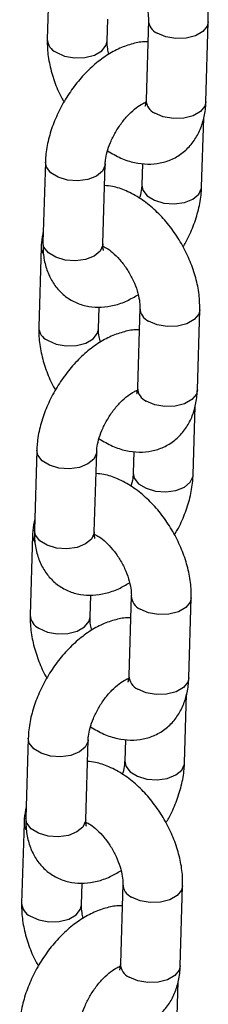
# Model space of a CAD drawing. Units: millimetres. Extents: x 0 to 42, y 0 to 29.8.
# Drawn here: x 35.5 to 35.6, y 23.7 to 23.9 of the extents above; entities that cross this region are included whole.
import ezdxf

# ---------------------------------------------------------------- set-up
doc = ezdxf.new("R2010")
doc.units = ezdxf.units.MM

msp = doc.modelspace()

# ---------------------------------------------------------------- linework, layer by layer
at = {"color": 7, "linetype": 'Continuous', "lineweight": 25}
for p, q in [((35.55362251602517, 23.93062198440029), (35.55314684669288, 23.91457493168691)), ((35.56514158953217, 23.91421951819568), (35.56527199188146, 23.91862067595421)), ((35.57341029281365, 23.91842976393523), (35.57293462348135, 23.90238290590035)), ((35.58492936632064, 23.90202729773062), (35.58540503565293, 23.91807435044399)), ((35.57286112876181, 23.90168802814839), (35.57262959093361, 23.90176385744863)), ((35.58407880208792, 23.88495358950924), (35.58448821657436, 23.89876640819876)), ((35.55276073809658, 23.88992653647404), (35.55228506876429, 23.87387948376066)), ((35.56427981160357, 23.87352387559092), (35.56475548093587, 23.8895709283043)), ((35.57221277572399, 23.88965039430127), (35.57208405924864, 23.88530919767897)), ((35.55191017386387, 23.87285282825266), (35.55143458882527, 23.85680572687756)), ((35.56342924737086, 23.85645036204804), (35.56355973401386, 23.86085147114486)), ((35.57169795065234, 23.86066060778759), (35.57122236561375, 23.844613701091)), ((35.58321710845303, 23.84425809292127), (35.58369269349163, 23.86030519429636)), ((35.58236654422032, 23.82718438469988), (35.58277595870676, 23.84099720338941)), ((35.55104839593528, 23.8321573803264), (35.55057281089668, 23.81611027895131)), ((35.56256755373597, 23.81575467078157), (35.56304313877457, 23.83180177215666)), ((35.57050043356269, 23.83188123815363), (35.57037180138104, 23.82753999286962)), ((35.55019791599626, 23.81508362344331), (35.54972224666398, 23.79903657072992)), ((35.56171698950326, 23.79868115723869), (35.56184739185255, 23.80308231499722)), ((35.56998569278474, 23.80289140297824), (35.56951002345244, 23.78684435026486)), ((35.58150476629173, 23.78648893677363), (35.58198043562403, 23.80253579480851)), ((35.58065420205902, 23.76941522855225), (35.58106361654546, 23.78322804724178)), ((35.54933613806768, 23.77438798083855), (35.54886046873538, 23.75834112280367)), ((35.56085521157467, 23.75798551463393), (35.56133088090697, 23.77403256734731)), ((35.56878817569509, 23.77411203334428), (35.56865945921974, 23.76977083672199)), ((35.54848557383497, 23.75731446729567), (35.54800998879637, 23.74126736592058)), ((35.56000464734196, 23.74091200109105), (35.56013513398495, 23.74531311018787)), ((35.56827335062344, 23.74512224683061), (35.56779776558484, 23.72907514545551)), ((35.57979250842413, 23.72871973196428), (35.58026809346273, 23.74476663866087)), ((35.5677241865716, 23.72838051104377), (35.5674927330371, 23.72845629168229)), ((35.57894194419141, 23.7116460237429), (35.57935135867785, 23.72545884243243))]:
    msp.add_line(p, q, dxfattribs=at)
at = {"color": 8, "linetype": 'Continuous', "lineweight": 25, "flags": 128}
for points in [[(35.585404922054, 23.91807263033476), (35.58520115521235, 23.91721397371423), (35.5843202165197, 23.91610444328166), (35.5828467628604, 23.91525383658982), (35.58095851448834, 23.91476474935747), (35.57888316547209, 23.91469641223868), (35.57687107492418, 23.91505700361824), (35.57516502350929, 23.9158027354936)], [(35.55490157738853, 23.91194809792379), (35.55660771309711, 23.91120212270821), (35.55861971935132, 23.91084177466886), (35.56069506836758, 23.91091011178765), (35.56258331673963, 23.9113990043415), (35.56405677039894, 23.91224961103334), (35.56493770909157, 23.91335933614441), (35.56514162081303, 23.91422167736922)], [(35.58492936632064, 23.90202729773062), (35.58472548588005, 23.90116711567935), (35.58384454718741, 23.90005739056828), (35.5823710935281, 23.89920678387644), (35.58048284515606, 23.89871789132259), (35.57840749613979, 23.8986495542038), (35.57639548988558, 23.89900990224315), (35.574689354177, 23.89975587745873)], [(35.56475539598362, 23.88956980870467), (35.56473339993851, 23.88932158668959), (35.56419365685977, 23.88813126173329), (35.56299833535751, 23.8871360094249), (35.56129151970172, 23.88645589361316), (35.55927916573601, 23.88617292430564), (35.55720394579448, 23.88632140215154), (35.55531622927943, 23.88688303931274), (35.55384361839246, 23.88779039496152), (35.55296371995318, 23.88893393043731), (35.55276084082952, 23.88992873689599)], [(35.57208346853422, 23.88528053539019), (35.5722871247404, 23.88431654260036), (35.57316693954452, 23.88317305616646), (35.57463955043149, 23.88226570051768), (35.57652735058169, 23.88170401431459), (35.57860257118177, 23.88155573152736), (35.58061492514748, 23.88183870083488), (35.58232165650957, 23.88251886530833), (35.58351706230553, 23.88351406895501), (35.58405680538427, 23.88470439391131), (35.5840788402835, 23.8849554607359)], [(35.56427981160357, 23.87352387559092), (35.56425781489992, 23.87327467999299), (35.56371807182118, 23.8720843550367), (35.56252266602522, 23.87108915139002), (35.56081593466313, 23.87040898691657), (35.55880358069741, 23.87012601760905), (35.55672836075588, 23.87027430077645), (35.55484055994714, 23.87083598659936), (35.55336794906017, 23.87174334224814), (35.55248813491459, 23.87288682906222), (35.55228506876429, 23.87387948376066)], [(35.55191016036371, 23.87285145793115), (35.55193194172331, 23.87247814258203), (35.55230491466158, 23.8715035727129)], [(35.5836926641864, 23.86030342552542), (35.58348881305104, 23.85944481756659), (35.5826078743584, 23.85833528713402), (35.58113442069909, 23.85748468044218), (35.57924617232705, 23.85699559320983), (35.57717082331079, 23.85692725609104), (35.57515881705658, 23.85728779880889), (35.57345268134799, 23.85803357934597)], [(35.55318923522722, 23.85417894177615), (35.55489537093581, 23.85343296656058), (35.55690746148372, 23.85307237518101), (35.55898272620628, 23.85314095564001), (35.56087097457833, 23.85362984819386), (35.56234442823764, 23.8544804548857), (35.56322536693028, 23.85559017999677), (35.56342936294543, 23.85645247255987)], [(35.58321710845303, 23.84425809292127), (35.58301314371875, 23.84339795953171), (35.5821322893198, 23.84228818575893), (35.5806588356605, 23.84143757906708), (35.57877050299475, 23.84094873517495), (35.57669523827219, 23.84088034939445), (35.57468314772428, 23.84124074609552), (35.57297709630939, 23.84198667264938)], [(35.56304313811602, 23.83180060389532), (35.56302114207091, 23.83155238188023), (35.56248139899217, 23.83036205692394), (35.5612860774899, 23.82936680461555), (35.55957926183412, 23.82868668880381), (35.55756690786841, 23.82840371949629), (35.55549168792687, 23.82855219734219), (35.55360388711813, 23.82911388316511), (35.55213127623116, 23.83002123881388), (35.55125146208558, 23.83116472562796), (35.55104849866822, 23.83215958074835)], [(35.57037112637291, 23.82751137924255), (35.57057478257909, 23.82654738645273), (35.57145468167692, 23.82540385135711), (35.57292729256389, 23.82449649570833), (35.57481500842039, 23.82393485816696), (35.57689022902046, 23.82378657537973), (35.57890258298617, 23.82406954468724), (35.58060939864197, 23.82474966049898), (35.58180472014423, 23.82574491280738), (35.58234446322297, 23.82693523776367), (35.5823665824159, 23.82718625592655)], [(35.56256755373597, 23.81575467078157), (35.56254547273861, 23.81550552384535), (35.56200572965987, 23.81431519888906), (35.56081040815761, 23.81331994658067), (35.55910359250182, 23.81263983076893), (35.55709123853611, 23.81235686146141), (35.55501601859458, 23.81250514462881), (35.55312830207954, 23.81306678179001), (35.55165569119256, 23.81397413743879), (35.55077579275329, 23.81511767291458), (35.55057281089668, 23.81611027895131)], [(35.55019781820241, 23.81508230178351), (35.55021959956201, 23.81470898643439), (35.55059257250028, 23.81373441656526)], [(35.5819803220251, 23.80253426937778), (35.58177655518344, 23.80167561275724), (35.5808956164908, 23.80056608232467), (35.57942216283149, 23.79971547563283), (35.57753391445944, 23.79922638840048), (35.57545856544318, 23.79915805128169), (35.57344647489527, 23.79951864266126), (35.57174042348039, 23.80026437453662)], [(35.55147697735962, 23.7964097369668), (35.5531831130682, 23.79566376175122), (35.55519511932242, 23.79530321903338), (35.55727046833867, 23.79537175083066), (35.55915871671073, 23.79586064338451), (35.56063217037003, 23.79671125007635), (35.56151310906267, 23.79782097518742), (35.56171702078413, 23.79868331641223)], [(35.58150476629173, 23.78648893677363), (35.58130088585115, 23.78562875472236), (35.5804199471585, 23.78451902961129), (35.5789464934992, 23.78366842291945), (35.57705824512715, 23.7831795303656), (35.57498289611089, 23.78311119324681), (35.57297088985668, 23.78347154128616), (35.57126475414809, 23.78421751650174)], [(35.56133079595472, 23.77403144774769), (35.56130879990961, 23.7737832257326), (35.56076905683087, 23.7725929007763), (35.55957373532861, 23.77159764846791), (35.55786691967282, 23.77091753265617), (35.55585456570711, 23.77063456334865), (35.55377943005927, 23.77078279785434), (35.55189162925053, 23.77134467835576), (35.55041901836356, 23.77225203400453), (35.54953911992428, 23.77339556948032), (35.54933624080062, 23.774390375939)], [(35.56865886850531, 23.7697421744332), (35.56886252471149, 23.76877818164337), (35.56974233951561, 23.76763469520947), (35.57121495040258, 23.76672733956069), (35.57310275055278, 23.76616565335761), (35.57517797115286, 23.76601737057037), (35.57719032511857, 23.76630033987789), (35.57889705648067, 23.76698050435135), (35.58009246227662, 23.76797570799802), (35.58063220535536, 23.76916603295432), (35.5806542402546, 23.76941709977892)], [(35.5484855603348, 23.75731309697416), (35.54850734169441, 23.75693978162504), (35.54888031463268, 23.75596521175591)], [(35.56085521157467, 23.75798551463393), (35.56083321487101, 23.75773631903601), (35.56029347179227, 23.75654599407971), (35.55909806599632, 23.75555079043303), (35.55739133463422, 23.75487062595958), (35.55537898066851, 23.75458765665206), (35.55330376072698, 23.75473593981946), (35.55141595991823, 23.75529762564238), (35.54994334903126, 23.75620498129115), (35.54906353488569, 23.75734846810523), (35.54886046873538, 23.75834112280367)], [(35.58026806415749, 23.74476506456843), (35.58006421302214, 23.7439064566096), (35.57918327432949, 23.74279692617704), (35.57770982067019, 23.74194631948519), (35.57582157229814, 23.74145723225284), (35.57374630757558, 23.74138884647234), (35.57173421702767, 23.7417494378519), (35.57002808131908, 23.74249521838898)], [(35.54976463519832, 23.73864038614066), (35.55147077090691, 23.73789460560359), (35.55348286145482, 23.73753401422402), (35.55555812617738, 23.73760240000453), (35.55744637454943, 23.73809148723687), (35.55891982820873, 23.73894209392872), (35.55980076690138, 23.74005162436128), (35.56000476291652, 23.74091411160288)], [(35.57979250842413, 23.72871973196428), (35.57958854368984, 23.72785959857472), (35.5787076892909, 23.72674982480194), (35.57723423563159, 23.7258992181101), (35.57534590296584, 23.72541037421797), (35.57327063824329, 23.72534198843746), (35.57125854769537, 23.72570238513853), (35.56955249628049, 23.72644831169239)]]:
    msp.add_lwpolyline(points, dxfattribs=at)
at = {"color": 8, "linetype": 'Continuous', "lineweight": 25}
for centre, radius, start, end in [((35.57641472145374, 23.91853701940788), 0.003006335556159933, 182.0462892830619, 245.4373424963548), ((35.55615175312138, 23.91468283687814), 0.003006948039367316, 182.0976351937887, 245.4326665835658), ((35.57593923457179, 23.90249029118051), 0.003006529461553007, 182.0468890682705, 245.4352084718073), ((35.5747029899526, 23.86076827116415), 0.003006960416632487, 182.0536412079331, 245.4299905714127), ((35.55443954534066, 23.85691377057213), 0.003007085619508687, 182.0992521342095, 245.4310496428109), ((35.57422650040475, 23.84472076822568), 0.003006042117774756, 182.0411532744237, 245.4409442657691), ((35.57299012142482, 23.80299865845087), 0.003006335556138148, 182.0462892828735, 245.4373424966117), ((35.55272715309243, 23.79914447592111), 0.003006948039314049, 182.0976351931469, 245.432666583995), ((35.57251464401426, 23.78695194451612), 0.003006546398012435, 182.0508624443516, 245.4351575439686), ((35.57127838992368, 23.74522991020714), 0.003006960416610675, 182.053641207677, 245.4299905715182), ((35.55101544153342, 23.74137553850422), 0.00300758623148099, 182.1013595992526, 245.4250152506315), ((35.57080190961666, 23.72918242138369), 0.003006058796612678, 182.0451241009503, 245.4408958873551)]:
    msp.add_arc(centre, radius, start, end, dxfattribs=at)
at = {"color": 7, "linetype": 'Continuous', "lineweight": 25}
for points, knots in [([(35.58540503565293, 23.91807435044399), (35.58540518212111, 23.91868802189514), (35.58540558406521, 23.92037208465678), (35.58498199941749, 23.92321421191305), (35.58403566576131, 23.92654186387315), (35.5826414697444, 23.92980495811761), (35.5808577625552, 23.93290740128817), (35.57872870025894, 23.93576393945827), (35.57629641609542, 23.93829214039089), (35.57359473971763, 23.94042025974662), (35.57078337094728, 23.94194132239749), (35.56833318999349, 23.94282163367616), (35.56686889436028, 23.94295177050093), (35.5663390960851, 23.94299885543633)], [0, 0, 0, 0, 0.05676647402050672, 0.1557809228837723, 0.2548483677687255, 0.3536033395241586, 0.4521789019296989, 0.5511693364680775, 0.6511017365371604, 0.7527632131097395, 0.8566713865147364, 0.9481421302605259, 1, 1, 1, 1]), ([(35.56609137073899, 23.9307901470258), (35.5663794888371, 23.93064372590701), (35.5670176169471, 23.93031943030597), (35.56831144115573, 23.92928502918438), (35.56969944468671, 23.92781416281902), (35.57101919019197, 23.92598143363453), (35.57212633708122, 23.92393689031746), (35.57292389037941, 23.92185448430746), (35.5733482294654, 23.9199881283531), (35.57342150803763, 23.91891343621809), (35.57341133270604, 23.91847461075477), (35.57341029281365, 23.91842976393523)], [0, 0, 0, 0, 0.1000389680479132, 0.2215677460982554, 0.3476671997910076, 0.4776687488730775, 0.6097483646864289, 0.7416841923324001, 0.8710053464788647, 0.9868170823452569, 1, 1, 1, 1]), ([(35.57327978246305, 23.91402869789634), (35.57314128116265, 23.91403853569874), (35.5721467537638, 23.91410917737507), (35.57024272460929, 23.91370832622879), (35.5676030188548, 23.91282209901233), (35.56493985393534, 23.91133460652667), (35.56233716533558, 23.90933794753138), (35.55990080553151, 23.90688563017095), (35.55772309203665, 23.90408844839637), (35.55586741877379, 23.9010372598246), (35.55438276283838, 23.89781275693103), (35.55332647467008, 23.89448819925981), (35.55285578108084, 23.89184453238304), (35.55278116561747, 23.8903387699683), (35.55276073809658, 23.88992653647404)], [0, 0, 0, 0, 0.01346172895881584, 0.09666377316317828, 0.1846459392533006, 0.2780491038512239, 0.3750738869939624, 0.4726596815042545, 0.5697291789500928, 0.6665570522635397, 0.7638142580783044, 0.8620794029440644, 0.962241394062162, 1, 1, 1, 1]), ([(35.55314684669288, 23.91457493168691), (35.5531468662417, 23.91396134699653), (35.55314691988809, 23.91227753161082), (35.5535651124033, 23.90943258179041), (35.55453329043704, 23.9061167264564), (35.55554012426609, 23.90358254740939), (35.5563236849978, 23.902256407), (35.55650308617986, 23.90195277877133)], [0, 0, 0, 0, 0.1482439572112519, 0.4068150002802507, 0.6655303016993055, 0.9234210485407511, 0.9999999999999999, 0.9999999999999999, 0.9999999999999999, 0.9999999999999999]), ([(35.56550375904778, 23.91155932432553), (35.56540639212496, 23.91194011625516), (35.56516127991463, 23.91289872467011), (35.56513105785729, 23.91373536925009), (35.5651406131112, 23.91417463139574), (35.56514158953217, 23.91421951819568)], [0, 0, 0, 0, 0.3717313426911374, 0.9357992264794818, 0.9999999999999999, 0.9999999999999999, 0.9999999999999999, 0.9999999999999999]), ([(35.56475548093587, 23.8895709283043), (35.56476906066246, 23.88980904126595), (35.56480802578832, 23.89049227310137), (35.56509798243182, 23.89195066558631), (35.56576569968167, 23.89388545508224), (35.56677376974232, 23.89592308806127), (35.56805917099614, 23.89787746283933), (35.56951850634466, 23.89958086430975), (35.57097404983789, 23.90087411781509), (35.57221738632337, 23.9016682757734), (35.57269538777268, 23.90183976575418), (35.5728972869712, 23.90191220003177)], [0, 0, 0, 0, 0.06177721835250607, 0.1772610864593963, 0.2969054196443108, 0.4204942616494911, 0.5461165479066922, 0.6715587710631863, 0.7943596645224926, 0.9131412279708044, 1, 1, 1, 1]), ([(35.56522707815819, 23.89219610211177), (35.56611143892398, 23.89166906088785), (35.56784928621693, 23.89063337816682), (35.57056916464875, 23.88976945979854), (35.57323448807308, 23.88942860698111), (35.57579537383735, 23.88965800445008), (35.57823910071978, 23.89044935146813), (35.5804368378911, 23.89180816202267), (35.58225587885747, 23.89366805211036), (35.58361135562851, 23.89587762078767), (35.58451335210699, 23.89839279286375), (35.58486149092946, 23.90049269276683), (35.58491672321813, 23.90174144791781), (35.58492936632064, 23.90202729773062)], [0, 0, 0, 0, 0.1063101464424902, 0.2089088609057424, 0.3060840961658489, 0.3989472199671551, 0.4894938216537151, 0.5860309137551423, 0.6797665218811527, 0.7730283616618555, 0.8689938349954156, 0.9700116650455701, 1, 1, 1, 1]), ([(35.57293462348135, 23.90238290590035), (35.57292282984601, 23.90218126340861), (35.57288900563723, 23.90160295167128), (35.57271944391672, 23.90111372284377), (35.57272366891095, 23.90112624945448), (35.5727253411648, 23.90113120749038)], [0, 0, 0, 0, 0.2443970948702417, 0.7009321661904232, 1, 1, 1, 1]), ([(35.58369269349163, 23.86030519429636), (35.58369283611479, 23.86091886667631), (35.58369322750504, 23.86260292270204), (35.58326977147347, 23.86544500974135), (35.58232339493849, 23.86877265819863), (35.58092922008574, 23.87203578936973), (35.57914542755429, 23.87513817568171), (35.57701643611268, 23.87799477030589), (35.57458412680921, 23.88052296343935), (35.57188246005435, 23.88265105615038), (35.56907108054524, 23.88417214128335), (35.56662089576537, 23.885052417839), (35.56515657984666, 23.88518259716901), (35.5646267539238, 23.8852296992887)], [0, 0, 0, 0, 0.05676637204303271, 0.1557797841681088, 0.2548470510844995, 0.3536018454327086, 0.4521795633429644, 0.551167112307157, 0.6510993328538385, 0.7527638102190096, 0.8566685292090953, 0.9481391086333278, 1, 1, 1, 1]), ([(35.57208405924864, 23.88530919767897), (35.57206821027048, 23.88507010941532), (35.57202274330075, 23.88438422173627), (35.57188882134352, 23.88346186049867), (35.57164086543067, 23.88276383440957), (35.57161251174642, 23.8826840153357)], [0, 0, 0, 0, 0.3215385817143772, 0.9224181403663859, 1, 1, 1, 1]), ([(35.58033641679688, 23.87292737105551), (35.58053044135396, 23.87323796637933), (35.58135381656422, 23.87455602886536), (35.5824406241238, 23.87707644988523), (35.58351765953355, 23.88038920875514), (35.58398338233253, 23.88303573306078), (35.5840582943203, 23.88454140071009), (35.58407880208792, 23.88495358950924)], [0, 0, 0, 0, 0.08249850056561076, 0.3500959943996963, 0.6204815573880036, 0.8961037310014349, 1, 1, 1, 1]), ([(35.55235133118341, 23.87611373138887), (35.55218681247053, 23.8753212474687), (35.55196553600291, 23.87425536238225), (35.55192147546079, 23.87313914080608), (35.55191017386387, 23.87285282825266)], [0, 0, 0, 0, 0.7434984598576156, 1, 1, 1, 1]), ([(35.55228506876429, 23.87387948376066), (35.55228476105491, 23.87326858346102), (35.55228396182564, 23.87168186092256), (35.55268994328083, 23.86927311490823), (35.55361266605575, 23.86677840484961), (35.55498418770791, 23.86464372971139), (35.55680002831982, 23.8628741798805), (35.55900197921074, 23.86158936163946), (35.56146313419124, 23.86087890102444), (35.56400438443021, 23.86073909387737), (35.56659325722617, 23.86114580009101), (35.56906918976711, 23.86197809751999), (35.57061874056927, 23.8628959518136), (35.57133574866225, 23.86332066132024)], [0, 0, 0, 0, 0.06392199105038862, 0.166027850965421, 0.2620825521743195, 0.3534796784011408, 0.442407615928644, 0.5374092187526628, 0.6293456454957774, 0.7206600641234323, 0.8147718874718282, 0.9142912542480813, 1, 1, 1, 1]), ([(35.56441575231218, 23.87222261547542), (35.56441266962961, 23.87222562280463), (35.56440521616329, 23.87223289407779), (35.56427552589385, 23.87277480116703), (35.56427877100163, 23.87334199479325), (35.56427981160357, 23.87352387559092)], [0, 0, 0, 0, 0.3239260197040737, 0.7832047661670076, 1, 1, 1, 1]), ([(35.5642851682046, 23.87307385667554), (35.56460257485452, 23.87291343590643), (35.56526922577032, 23.87257650329122), (35.56659842362203, 23.87151718400113), (35.567987388987, 23.87004460918658), (35.56930679609636, 23.86821234315045), (35.57041401325448, 23.86616770846947), (35.57121154338022, 23.8640853349413), (35.57163588850297, 23.86221897052496), (35.5717091658526, 23.86114428010373), (35.57169899054253, 23.86070545461022), (35.57169795065234, 23.86066060778759)], [0, 0, 0, 0, 0.109312600392684, 0.2295898500517627, 0.3543907055939278, 0.4830478236973031, 0.6137672564186373, 0.7443443817327594, 0.872333759993695, 0.9869528427469434, 1, 1, 1, 1]), ([(35.57156752459545, 23.85625949308699), (35.57142902318263, 23.85626933097955), (35.57043449497665, 23.85633997330332), (35.56853049172133, 23.85593909553694), (35.56589063405701, 23.85505298740232), (35.5632276276779, 23.85356537251534), (35.56062490047059, 23.85156874840087), (35.55818853974304, 23.849116429798), (35.55601087197622, 23.84631921965348), (35.55415501468882, 23.84326814211603), (35.55267055045091, 23.84004352545989), (35.55161418200171, 23.83671901248833), (35.55114359109884, 23.83407529762158), (35.5510688560899, 23.83256959543199), (35.55104839593528, 23.8321573803264)], [0, 0, 0, 0, 0.01346172916116784, 0.09666377461619428, 0.1846465017972463, 0.2780492827980272, 0.3750740673992082, 0.4726598633763758, 0.5697293622813288, 0.6665573109325511, 0.7638144942721398, 0.8620796406149869, 0.9622416332386845, 1, 1, 1, 1]), ([(35.55143458882527, 23.85680572687756), (35.5514345699074, 23.85619216159427), (35.55143451799193, 23.85450838190197), (35.55185292706183, 23.85166338925901), (35.5528208971962, 23.84834753291193), (35.55382786259563, 23.84581336311934), (35.55461142857006, 23.84448720237741), (35.55479082831226, 23.84418357396197)], [0, 0, 0, 0, 0.1482424543262919, 0.4068151196411008, 0.6655261821568857, 0.923421232354601, 1, 1, 1, 1]), ([(35.56379150118018, 23.85379011951617), (35.56369414042834, 23.85417090735315), (35.56344904456175, 23.85512950230158), (35.56341871306278, 23.8559662170549), (35.56342827070141, 23.85640547541435), (35.56342924737086, 23.85645036204804)], [0, 0, 0, 0, 0.3717324907432613, 0.9357990282023232, 1, 1, 1, 1]), ([(35.56304313877457, 23.83180177215666), (35.56305675630024, 23.83203986093108), (35.56309582910284, 23.83272300968403), (35.5633855561089, 23.83418158171578), (35.56405351997918, 23.83611618890288), (35.5650613591298, 23.83815398007198), (35.56634694290821, 23.84010823699501), (35.5678062840828, 23.84181164800706), (35.56926163491462, 23.84310498609174), (35.57050515905001, 23.8438990602381), (35.57098313823621, 23.84407055748919), (35.57118502910359, 23.84414299522242)], [0, 0, 0, 0, 0.06177857931679581, 0.1772614417545864, 0.2969063622704188, 0.4204948390980937, 0.546117187549609, 0.6715593833774921, 0.7943608016510372, 0.9131412468936961, 1, 1, 1, 1]), ([(35.5635147359969, 23.83442694596414), (35.56439909834524, 23.83389990781909), (35.56613697900156, 23.83286421311867), (35.56885687046763, 23.83200025246661), (35.57152222925337, 23.83165941340933), (35.57408309634106, 23.83188876085096), (35.57652678953501, 23.83268026955019), (35.57872456641133, 23.83403891622664), (35.58054364312503, 23.83589881385484), (35.58189896838462, 23.83810852975971), (35.58280113129968, 23.84062354805489), (35.58314923069247, 23.84272349006855), (35.58320446490919, 23.84397224350168), (35.58321710845303, 23.84425809292127)], [0, 0, 0, 0, 0.1063098714361262, 0.208911957289134, 0.3060869411733463, 0.3989498247534613, 0.4894933422009268, 0.5860325339040592, 0.679767899551909, 0.7730282914748526, 0.8689941738862018, 0.9700117426203196, 1, 1, 1, 1]), ([(35.5711487866005, 23.84391887200076), (35.57109318288266, 23.84392359764167), (35.57103202834199, 23.84392879503513), (35.57089268094103, 23.84400850965194), (35.5708800327758, 23.84401574511982)], [0, 0, 0, 0, 0.909232858734918, 0.9999999999999999, 0.9999999999999999, 0.9999999999999999, 0.9999999999999999]), ([(35.57122236561375, 23.844613701091), (35.57121057554757, 23.84441205585981), (35.57117676098262, 23.84383372613177), (35.57100708400171, 23.84334458241637), (35.57101132173484, 23.84335709782225), (35.5710129990035, 23.84336205134274)], [0, 0, 0, 0, 0.2443940930959222, 0.700935839450712, 1, 1, 1, 1]), ([(35.58198043562403, 23.80253579480851), (35.58198058704725, 23.80314952848888), (35.58198100254187, 23.80483357031799), (35.58155734371971, 23.80767580778629), (35.58061109584445, 23.811003403772), (35.57921696281643, 23.81426660877281), (35.57743315836579, 23.81736900679465), (35.57530410574359, 23.82022558120943), (35.57287181508708, 23.82275377987573), (35.57017013791999, 23.82488189412287), (35.56735880948448, 23.8264029625544), (35.56490860259256, 23.82728321495514), (35.56344432139941, 23.82741339208886), (35.5629144960562, 23.82746049447935)], [0, 0, 0, 0, 0.05677262283303647, 0.1557800633343517, 0.2548528668735044, 0.3536053150231838, 0.4521825724604758, 0.5511723667686348, 0.6511041205152447, 0.7527649395823812, 0.8566724409512062, 0.9481393508842022, 1, 1, 1, 1]), ([(35.57037180138104, 23.82753999286962), (35.57035592756424, 23.82730092548389), (35.57031038999804, 23.82661510763397), (35.57017629837928, 23.82569264521875), (35.56992852295273, 23.82499454887333), (35.56990016958513, 23.82491466450957)], [0, 0, 0, 0, 0.3215232300426482, 0.9223607379545689, 1, 1, 1, 1]), ([(35.57862415892928, 23.81515816624616), (35.578818182992, 23.81546876184116), (35.57964155610436, 23.81678682547798), (35.58072840748619, 23.81930722304633), (35.58180525007967, 23.82262008632075), (35.58227113682911, 23.82526652338297), (35.58234603909336, 23.8267721945194), (35.58236654422032, 23.82718438469988)], [0, 0, 0, 0, 0.08249852333666947, 0.3500960910324398, 0.6204818455180016, 0.8961037023242102, 1, 1, 1, 1]), ([(35.55063898902211, 23.81834438056274), (35.55047443929982, 23.81755197461073), (35.5502531158957, 23.81648616920979), (35.55020918508784, 23.8153699539772), (35.55019791599626, 23.81508362344331)], [0, 0, 0, 0, 0.7434808937132179, 1, 1, 1, 1]), ([(35.55057281089668, 23.81611027895131), (35.55057250166226, 23.81549937920442), (35.55057169847189, 23.81391265810164), (35.55097772108988, 23.81150390444425), (35.55190028072319, 23.80900924998721), (35.55327194895656, 23.80687452517423), (35.55508776957478, 23.8051049758068), (35.55728963127395, 23.80382021245246), (35.55975080392264, 23.80310973596229), (35.56229202037789, 23.80296996281282), (35.56488103931594, 23.80337654781843), (35.56735680889188, 23.80420898316475), (35.56890644077524, 23.80512677383365), (35.56962349079465, 23.80555145651089)], [0, 0, 0, 0, 0.06392202021238344, 0.166027926709359, 0.2620818285445892, 0.3534801195837614, 0.4424080976812783, 0.5374083277953118, 0.6293447964809498, 0.7206592567673603, 0.8147720006594965, 0.9142907796699762, 1, 1, 1, 1]), ([(35.56270349444458, 23.81445341066607), (35.56270037046151, 23.81445644470793), (35.56269281684897, 23.81446378084776), (35.56256328506083, 23.81500557704178), (35.56256651728146, 23.81557278727984), (35.56256755373597, 23.81575467078157)], [0, 0, 0, 0, 0.3239132835576158, 0.7832038083830299, 1, 1, 1, 1]), ([(35.5625728260433, 23.81530470052791), (35.56289023251061, 23.8151442795369), (35.56355688304286, 23.81480734645565), (35.56488608403286, 23.8137480309789), (35.56627505766694, 23.81227541845055), (35.56759453131851, 23.81044317859636), (35.56870175292494, 23.80839850079012), (35.56949928616223, 23.80631613088925), (35.56992363047438, 23.80444976552795), (35.56999690798819, 23.80337507529809), (35.56998673267523, 23.80293624980121), (35.56998569278474, 23.80289140297824)], [0, 0, 0, 0, 0.1093119829717181, 0.2295885532791448, 0.3543887039193635, 0.483050743553851, 0.6137694379438481, 0.7443458257304159, 0.8723344810799462, 0.9869529164400804, 1, 1, 1, 1]), ([(35.56985518243415, 23.79849033693935), (35.56971668113435, 23.79850017474137), (35.5687221537399, 23.79857081641491), (35.56681812441299, 23.79816996537809), (35.56417841947749, 23.79728373764165), (35.56151525127841, 23.7957962472382), (35.55891257553927, 23.79379958007782), (35.55647616821748, 23.79134729454055), (35.55429863508544, 23.78854999904018), (35.55244278084554, 23.78549892379984), (35.55095817267824, 23.78227438838429), (35.54990187389922, 23.77894984436458), (35.54943116231029, 23.77630608753441), (35.54935656354019, 23.77480027810618), (35.54933613806768, 23.77438798083855)], [0, 0, 0, 0, 0.01346164316321749, 0.09666315709623152, 0.1846447624498684, 0.2780473317616722, 0.37507149653664, 0.4726566691036694, 0.5697254272156195, 0.6665527572980813, 0.7638093432637768, 0.8620738618565722, 0.9622352146125408, 1, 1, 1, 1]), ([(35.54972224666398, 23.79903657072992), (35.5497222662128, 23.79842298603954), (35.54972231985919, 23.79673917065383), (35.5501405123744, 23.79389422083343), (35.55110869040814, 23.79057836549941), (35.55211552423718, 23.78804418645241), (35.55289908496889, 23.78671804604301), (35.55307848615095, 23.78641441781434)], [0, 0, 0, 0, 0.1482439572112519, 0.4068150002802507, 0.6655303016993055, 0.9234210485407511, 0.9999999999999999, 0.9999999999999999, 0.9999999999999999, 0.9999999999999999]), ([(35.56207915901888, 23.79602096336854), (35.56198179209606, 23.79640175529817), (35.56173667988573, 23.79736036371312), (35.56170645782839, 23.7981970082931), (35.56171601308229, 23.79863627043875), (35.56171698950326, 23.79868115723869)], [0, 0, 0, 0, 0.3717313426911374, 0.9357992264794818, 0.9999999999999999, 0.9999999999999999, 0.9999999999999999, 0.9999999999999999]), ([(35.56133088090697, 23.77403256734731), (35.56134446063356, 23.77427068030896), (35.56138342575942, 23.77495391214438), (35.56167338240292, 23.77641230462932), (35.56234109965277, 23.77834709412525), (35.56334916971341, 23.78038472710429), (35.56463457096724, 23.78233910188234), (35.56609390631576, 23.78404250335276), (35.56754944980899, 23.7853357568581), (35.56879278629447, 23.78612991481641), (35.56927078774378, 23.78630140479719), (35.56947268694229, 23.78637383907478)], [0, 0, 0, 0, 0.06177721835250607, 0.1772610864593963, 0.2969054196443108, 0.4204942616494911, 0.5461165479066922, 0.6715587710631863, 0.7943596645224926, 0.9131412279708044, 1, 1, 1, 1]), ([(35.56180247812929, 23.77665774115478), (35.56268683889507, 23.77613069993086), (35.56442468618802, 23.77509501720983), (35.56714456461984, 23.77423109884155), (35.56980988804417, 23.77389024602412), (35.57237077380845, 23.77411964349309), (35.57481450069087, 23.77491099051114), (35.5770122378622, 23.77626980106569), (35.57883127882857, 23.77812969115337), (35.58018675559961, 23.78033925983068), (35.58108875207809, 23.78285443190676), (35.58143689090056, 23.78495433180985), (35.58149212318923, 23.78620308696082), (35.58150476629173, 23.78648893677363)], [0, 0, 0, 0, 0.1063101464424902, 0.2089088609057424, 0.3060840961658489, 0.3989472199671551, 0.4894938216537151, 0.5860309137551423, 0.6797665218811527, 0.7730283616618555, 0.8689938349954156, 0.9700116650455701, 1, 1, 1, 1]), ([(35.56951002345244, 23.78684435026486), (35.56949822818454, 23.78664278103679), (35.56946439506323, 23.78606460712859), (35.56929484438234, 23.7855753543717), (35.56929906902227, 23.78558788636648), (35.5693007411359, 23.7855928465334)], [0, 0, 0, 0, 0.2443616452827325, 0.7009181352341182, 1, 1, 1, 1]), ([(35.5694365287329, 23.78614966719141), (35.56938085545413, 23.78615443287881), (35.5693196338326, 23.78615967350981), (35.56918039383609, 23.78623932199322), (35.56916777490819, 23.78624654031047)], [0, 0, 0, 0, 0.9093728223915979, 1, 1, 1, 1]), ([(35.58026809346273, 23.74476663866087), (35.58026824127013, 23.74538037333625), (35.58026864684094, 23.74706440861035), (35.57984510916764, 23.74990660371788), (35.57889884334109, 23.75323422620889), (35.57750461466008, 23.75649742974347), (35.57572082897651, 23.7595998143669), (35.57359183569036, 23.76245640944592), (35.57115952688815, 23.76498460245577), (35.56845785999548, 23.76711269520078), (35.56564648052347, 23.76863378032461), (35.56319629573559, 23.76951405688223), (35.56173197981753, 23.76964423621208), (35.5612021538949, 23.76969133833171)], [0, 0, 0, 0, 0.05677253902886478, 0.1557789744668373, 0.2548516317609546, 0.353605819034117, 0.4521829309578675, 0.5511698714162016, 0.6511014776498478, 0.7527653300532867, 0.8566694103102096, 0.9481394274376276, 1, 1, 1, 1]), ([(35.56865945921974, 23.76977083672199), (35.56864361902502, 23.76953174846235), (35.56859817725289, 23.76884586079479), (35.56846403908721, 23.76792344150473), (35.56821626493885, 23.76722534417645), (35.56818791171752, 23.76714545970022)], [0, 0, 0, 0, 0.3215183787401281, 0.9223601828116895, 1, 1, 1, 1]), ([(35.57691181676798, 23.75738901009852), (35.57710584132506, 23.75769960542235), (35.57792921653532, 23.75901766790837), (35.5790160240949, 23.76153808892824), (35.58009305950464, 23.76485084779815), (35.58055878230362, 23.7674973721038), (35.58063369429139, 23.7690030397531), (35.58065420205902, 23.76941522855225)], [0, 0, 0, 0, 0.08249850056561076, 0.3500959943996963, 0.6204815573880036, 0.8961037310014349, 1, 1, 1, 1]), ([(35.54892673115451, 23.76057517575339), (35.5487622117699, 23.75978275481046), (35.54854092962635, 23.75871693144091), (35.5484968746983, 23.75760077980672), (35.54848557383497, 23.75731446729567)], [0, 0, 0, 0, 0.7434824245398559, 1, 1, 1, 1]), ([(35.54886046873538, 23.75834112280367), (35.54886016102601, 23.75773022250403), (35.54885936179673, 23.75614349996557), (35.54926534325193, 23.75373475395125), (35.55018806602685, 23.75124004389263), (35.55155958767901, 23.7491053687544), (35.55337542829092, 23.74733581892351), (35.55557737918184, 23.74605100068248), (35.55803853416234, 23.74534054006745), (35.56057978440131, 23.74520073292038), (35.56316865719727, 23.74560743913403), (35.56564458973821, 23.746439736563), (35.56719414054036, 23.74735759085661), (35.56791114863335, 23.74778230036325)], [0, 0, 0, 0, 0.06392199105038862, 0.166027850965421, 0.2620825521743195, 0.3534796784011408, 0.442407615928644, 0.5374092187526628, 0.6293456454957774, 0.7206600641234323, 0.8147718874718282, 0.9142912542480813, 1, 1, 1, 1]), ([(35.56099115228327, 23.75668425451843), (35.56098806960071, 23.75668726184764), (35.56098061613439, 23.7566945331208), (35.56085092586495, 23.75723644021004), (35.56085417097272, 23.75780363383626), (35.56085521157467, 23.75798551463393)], [0, 0, 0, 0, 0.3239260197040737, 0.7832047661670076, 1, 1, 1, 1]), ([(35.5608605681757, 23.75753549571855), (35.56117797482561, 23.75737507494944), (35.56184462574141, 23.75703814233423), (35.56317382359312, 23.75597882304415), (35.56456278895809, 23.75450624822959), (35.56588219606745, 23.75267398219346), (35.56698941322558, 23.75062934751249), (35.56778694335132, 23.74854697398431), (35.56821128847406, 23.74668060956798), (35.5682845658237, 23.74560591914674), (35.56827439051363, 23.74516709365323), (35.56827335062344, 23.74512224683061)], [0, 0, 0, 0, 0.109312600392684, 0.2295898500517627, 0.3543907055939278, 0.4830478236973031, 0.6137672564186373, 0.7443443817327594, 0.872333759993695, 0.9869528427469434, 1, 1, 1, 1]), ([(35.54800998879637, 23.74126736592058), (35.5480099698785, 23.74065380063728), (35.54800991796302, 23.73897002094498), (35.54842832703293, 23.73612502830202), (35.5493962971673, 23.73280917195494), (35.55040326256672, 23.73027500216236), (35.55118682854116, 23.72894884142043), (35.55136622828335, 23.72864521300499)], [0, 0, 0, 0, 0.1482424543262919, 0.4068151196411008, 0.6655261821568857, 0.923421232354601, 1, 1, 1, 1]), ([(35.56036690115128, 23.73825175855919), (35.56026954039943, 23.73863254639616), (35.56002444453284, 23.7395911413446), (35.55999411303387, 23.74042785609791), (35.5600036706725, 23.74086711445737), (35.56000464734196, 23.74091200109105)], [0, 0, 0, 0, 0.3717324907432613, 0.9357990282023232, 1, 1, 1, 1]), ([(35.56814292456654, 23.74072113213), (35.56800442315357, 23.74073097002267), (35.56700989494638, 23.74080161234717), (35.56510589173804, 23.74040073455228), (35.56246603385057, 23.73951462655307), (35.55980302836501, 23.73802701112386), (35.55720029765377, 23.73603038913567), (35.55476395014728, 23.73357806250986), (35.55258623384365, 23.73078088286299), (35.55073055956557, 23.72772969501023), (35.54924591054011, 23.72450518708376), (35.54818959528995, 23.7211806491587), (35.54771897118125, 23.718536853458), (35.54764425376926, 23.71703110371588), (35.54762379590638, 23.71661882469091)], [0, 0, 0, 0, 0.01346164340736242, 0.09666315884934736, 0.1846453255634952, 0.278047511570586, 0.3750716781052171, 0.4726568524420843, 0.5697257329956485, 0.6665529909523815, 0.7638095786819554, 0.8620740990569096, 0.9622354536294384, 1, 1, 1, 1]), ([(35.56779776558484, 23.72907514545551), (35.56778597388499, 23.72887357348876), (35.56775215040545, 23.72829538159284), (35.56758248446689, 23.72780621394457), (35.56758672184605, 23.72781873473434), (35.56758839897459, 23.72782369038576)], [0, 0, 0, 0, 0.2443586438030099, 0.7009218088390797, 1, 1, 1, 1]), ([(35.55961853874566, 23.71626341119968), (35.55963215627134, 23.71650149997409), (35.55967122907394, 23.71718464872704), (35.55996095608, 23.7186432207588), (35.56062891995028, 23.72057782794589), (35.5616367591009, 23.722615619115), (35.5629223428793, 23.72456987603803), (35.56438168405389, 23.72627328705007), (35.56583703488572, 23.72756662513475), (35.56708055902111, 23.72836069928111), (35.5675585382073, 23.7285321965322), (35.56776042907469, 23.72860463426543)], [0, 0, 0, 0, 0.06177857931679581, 0.1772614417545864, 0.2969063622704188, 0.4204948390980937, 0.546117187549609, 0.6715593833774921, 0.7943608016510372, 0.9131412468936961, 1, 1, 1, 1]), ([(35.56009013596799, 23.71888858500715), (35.56097449831633, 23.7183615468621), (35.56271237897266, 23.71732585216168), (35.56543227043872, 23.71646189150963), (35.56809762922447, 23.71612105245234), (35.57065849631216, 23.71635039989397), (35.57310218950611, 23.7171419085932), (35.57529996638242, 23.71850055526966), (35.57711904309613, 23.72036045289785), (35.57847436835571, 23.72257016880272), (35.57937653127078, 23.7250851870979), (35.57972463066357, 23.72718512911156), (35.57977986488028, 23.7284338825447), (35.57979250842413, 23.72871973196428)], [0, 0, 0, 0, 0.1063098714361262, 0.208911957289134, 0.3060869411733463, 0.3989498247534613, 0.4894933422009268, 0.5860325339040592, 0.679767899551909, 0.7730282914748526, 0.8689941738862018, 0.9700117426203196, 1, 1, 1, 1])]:
    msp.add_open_spline(points, degree=3, knots=knots, dxfattribs=at)

doc.saveas('drawing.dxf')
